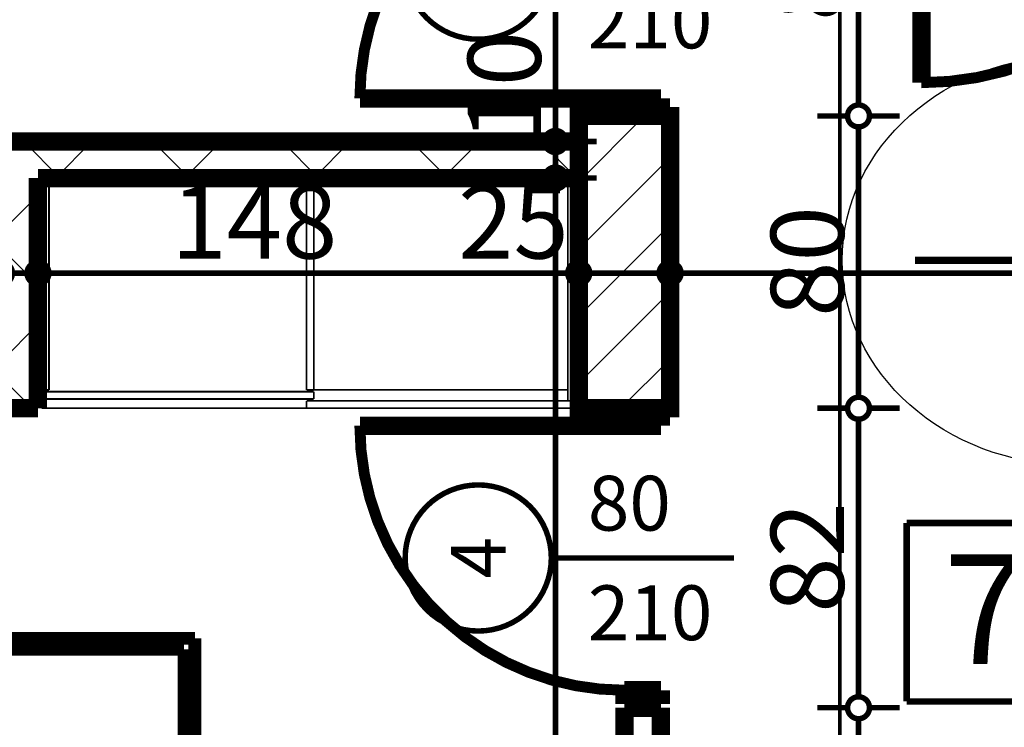
# Model space of a CAD drawing. Extents: x 77007 to 96231, y 86393 to 97631.
# Drawn here: x 78726 to 78995, y 87389 to 87583 of the extents above; entities that cross this region are included whole.
import ezdxf
from ezdxf.enums import TextEntityAlignment as Align

# ---------------------------------------------------------------- set-up
doc = ezdxf.new("R2010")
doc.units = 0
doc.header["$MEASUREMENT"] = 0
doc.linetypes.add('Double Dashed copy', pattern=[226.666667, 100, -50, 26.666667, -50])
for name, color, linetype in [('0help', 7, 'Continuous'), ('koloni', 7, 'Continuous'), ('KOTI-ext', 7, 'Continuous'), ('N stai', 7, 'Continuous'), ('wall-ext', 7, 'Continuous'), ('Zones', 7, 'Continuous')]:
    doc.layers.add(name, color=color, linetype=linetype)
doc.styles.add('GENERATED_STYLE_1', font='TIMES.TTF')
doc.styles.add('GENERATED_STYLE_2', font='ARIAL.TTF')
doc.styles.get("Standard").update_dxf_attribs({"font": 'txt', "bigfont": 'BIGFONT.SHX'})
doc.dimstyles.new('Dimstyle_7D79F', dxfattribs={"dimtxt": 20, "dimasz": 11.4, "dimexe": 0.18, "dimexo": 0, "dimgap": 0.09, "dimtad": 1, "dimdec": 0, "dimzin": 0, "dimdsep": 46, "dimtxsty": 'GENERATED_STYLE_1', "dimblk": 'ARROWHEAD_1', "dimblk1": 'ARROWHEAD_1', "dimblk2": 'ARROWHEAD_1', "dimcen": 0.09, "dimclrd": 11, "dimclre": 11, "dimclrt": 11, "dimazin": 0, "dimtfac": 1, "dimtdec": 4, "dimtmove": 0, "dimatfit": 0, "dimfxl": 0, "dimtolj": 1, "dimtzin": 0, "dimarcsym": 0})
pattern_1 = [(45, (0, 0), (-17.6776695, 17.6776695), []), (135, (0, 0), (17.6776695, 17.6776695), [])]

# ---------------------------------------------------------------- blocks, each defined once
blk = doc.blocks.new('Office_0_287', base_point=(79160.93, 87473.74))
at = {"layer": 'Zones', "color": 161, "linetype": 'Continuous', "const_width": 1.8}
for points in [[(78968.65, 87444.73), (78968.65, 87395.88)], [(78968.65, 87444.73), (79160.93, 87444.73)], [(79160.93, 87444.73), (79160.93, 87395.88)], [(78968.65, 87395.88), (79160.93, 87395.88)]]:
    blk.add_lwpolyline(points, dxfattribs=at)
at = {"flags": 1}
for tag in ['ROOM_NAME', 'ROOM_NUMBER', 'ROOM_AREA', 'ROOM_PERIM', 'ROOM_WALLS_SURF', 'ROOM_DOORS_SURF', 'ROOM_WINDS_SURF', 'ROOM_BASELEV', 'ROOM_HEIGHT', 'ROOM_NET_AREA', 'ROOM_REDUCED_AREA', 'ROOM_VOLUME']:
    blk.add_attdef(tag, text='', height=500, dxfattribs=at).set_placement((0, 0), align=Align.TOP_LEFT)
at = {"layer": 'Zones', "color": 12, "style": 'GENERATED_STYLE_2'}
blk.add_attdef('ROOM_CALC_AREA', text='', height=30, dxfattribs=at).set_placement((79064.79, 87436.16), align=Align.TOP_CENTER)
blk = doc.blocks.new('D1_Metal_2102')
at = {"color": 0, "linetype": 'Continuous', "const_width": 3}
blk.add_lwpolyline([(36.2, 72.4, 0.414214), (-36.2, 0)], format="xyb", dxfattribs=at)
at = {"color": 0, "linetype": 'Continuous', "const_width": 5}
for points in [[(36.2, 0), (36.2, 72.4)], [(-36.2, 0), (-40, 0)], [(-40, 0), (-40, -10)], [(-36.2, -10), (-36.2, 0)], [(40, 0), (36.2, 0)], [(36.2, 0), (36.2, -10)], [(40, -10), (40, 0)], [(-40, -10), (-36.2, -10)], [(36.2, -10), (40, -10)]]:
    blk.add_lwpolyline(points, dxfattribs=at)
blk = doc.blocks.new('Window-Door_Marker_-_70_21197')
at = {"color": 11, "linetype": 'Continuous', "const_width": 1.5}
blk.add_lwpolyline([(0, -30), (0, 20)], dxfattribs=at)
blk.add_lwpolyline([(-20, -50, 1), (20, -50, 1)], format="xyb", close=True, dxfattribs=at)
at = {"color": 11, "style": 'GENERATED_STYLE_1'}
for tag, p, rotation in [('AC_WIDO_A_SIZE', (-7.5, -20), 90), ('AC_WIDO_B_SIZE', (22.5, -20), 90), ('AC_MarkerText_1', (5.625, -42.5), 180)]:
    blk.add_attdef(tag, p, '', height=15, rotation=rotation, dxfattribs=at)
blk = doc.blocks.new('D1_Metal_2103')
at = {"color": 0, "linetype": 'Continuous', "const_width": 3}
blk.add_lwpolyline([(36.2, 72.4, 0.414214), (-36.2, 0)], format="xyb", dxfattribs=at)
at = {"color": 0, "linetype": 'Continuous', "const_width": 5}
for points in [[(36.2, 0), (36.2, 72.4)], [(-36.2, 0), (-40, 0)], [(-40, 0), (-40, -10)], [(-36.2, -10), (-36.2, 0)], [(40, 0), (36.2, 0)], [(36.2, 0), (36.2, -10)], [(40, -10), (40, 0)], [(-40, -10), (-36.2, -10)], [(36.2, -10), (40, -10)]]:
    blk.add_lwpolyline(points, dxfattribs=at)
blk = doc.blocks.new('Window-Door_Marker_-_70_21198')
at = {"color": 11, "linetype": 'Continuous', "const_width": 1.5}
blk.add_lwpolyline([(0, -30), (0, 20)], dxfattribs=at)
blk.add_lwpolyline([(-20, -50, 1), (20, -50, 1)], format="xyb", close=True, dxfattribs=at)
at = {"color": 11, "style": 'GENERATED_STYLE_1'}
for tag, p, rotation in [('AC_WIDO_A_SIZE', (-7.5, -20), 90), ('AC_WIDO_B_SIZE', (22.5, -20), 90), ('AC_MarkerText_1', (5.625, -42.5), 180)]:
    blk.add_attdef(tag, p, '', height=15, rotation=rotation, dxfattribs=at)
blk = doc.blocks.new('WALL_5373', base_point=(78891.42, 87840.17))
at = {"layer": 'wall-ext'}
h = blk.add_hatch(dxfattribs=at)
h.set_pattern_fill('CONCRETE BLOCK', scale=25, angle=45, style=0, pattern_type=0)
h.set_pattern_definition(pattern_1)
h.paths.add_polyline_path([(78901.42, 87394.16), (78891.42, 87394.16), (78891.42, 87115.17), (78901.42, 87115.17)], flags=0)
at = {"layer": 'wall-ext', "color": 7, "linetype": 'Continuous', "const_width": 5}
for points in [[(78891.42, 87394.16), (78901.42, 87394.16)], [(78891.42, 87394.16), (78891.42, 87115.17)], [(78901.42, 87115.17), (78901.42, 87394.16)]]:
    blk.add_lwpolyline(points, dxfattribs=at)
at = {"layer": 'wall-ext', "color": 133, "xscale": -1, "rotation": 90}
blk.add_blockref('D1_Metal_2103', (78891.42, 87597.17), dxfattribs=at)
at = {"layer": 'wall-ext', "color": 133, "rotation": 270}
for name, p in [('Window-Door_Marker_-_70_21198', (78901.42, 87597.17)), ('Window-Door_Marker_-_70_21197', (78901.42, 87435.16))]:
    blk.add_blockref(name, p, dxfattribs=at).add_auto_attribs({'AC_MarkerText_1': '4', 'AC_WIDO_A_SIZE': '80', 'AC_WIDO_B_SIZE': '210'})
at = {"layer": 'wall-ext', "color": 133, "rotation": 90}
blk.add_blockref('D1_Metal_2102', (78891.42, 87435.16), dxfattribs=at)
blk = doc.blocks.new('D1_Metal_1972')
at = {"color": 0, "linetype": 'Continuous', "const_width": 3}
blk.add_lwpolyline([(41.2, 82.4, 0.414214), (-41.2, 0)], format="xyb", dxfattribs=at)
at = {"color": 0, "linetype": 'Continuous', "const_width": 5}
for points in [[(41.2, 0), (41.2, 82.4)], [(-41.2, 0), (-45, 0)], [(-45, 0), (-45, -10)], [(-41.2, -10), (-41.2, 0)], [(45, 0), (41.2, 0)], [(41.2, 0), (41.2, -10)], [(45, -10), (45, 0)], [(-45, -10), (-41.2, -10)], [(41.2, -10), (45, -10)]]:
    blk.add_lwpolyline(points, dxfattribs=at)
blk = doc.blocks.new('WALL_5377', base_point=(78891.42, 87657.67))
at = {"layer": 'wall-ext', "color": 133, "rotation": 180}
blk.add_blockref('D1_Metal_1972', (79013.92, 87647.67), dxfattribs=at)
blk = doc.blocks.new('WALL_5388', base_point=(78730.92, 87549.17))
at = {"layer": 'wall-ext'}
h = blk.add_hatch(dxfattribs=at)
h.set_pattern_fill('CONCRETE BLOCK', scale=25, angle=45, style=0, pattern_type=0)
h.set_pattern_definition(pattern_1)
h.paths.add_polyline_path([(78720.92, 87549.17), (78720.92, 87486.17), (78730.92, 87476.17), (78730.92, 87539.17)], flags=0)
at = {"layer": 'wall-ext', "color": 7, "linetype": 'Continuous', "const_width": 5}
for points in [[(78720.92, 87549.17), (78720.92, 87486.17)], [(78730.92, 87476.17), (78730.92, 87539.17)]]:
    blk.add_lwpolyline(points, dxfattribs=at)
blk = doc.blocks.new('WALL_5389', base_point=(78572.92, 87486.17))
at = {"layer": 'wall-ext'}
h = blk.add_hatch(dxfattribs=at)
h.set_pattern_fill('CONCRETE BLOCK', scale=25, angle=45, style=0, pattern_type=0)
h.set_pattern_definition(pattern_1)
h.paths.add_polyline_path([(78730.92, 87476.17), (78720.92, 87486.17), (78572.92, 87486.17), (78572.92, 87476.17)], flags=0)
at = {"layer": 'wall-ext', "color": 7, "linetype": 'Continuous', "const_width": 5}
for points in [[(78720.92, 87486.17), (78572.92, 87486.17)], [(78572.92, 87476.17), (78730.92, 87476.17)]]:
    blk.add_lwpolyline(points, dxfattribs=at)
blk = doc.blocks.new('WALL_5390', base_point=(78730.92, 87549.17))
at = {"layer": 'wall-ext'}
h = blk.add_hatch(dxfattribs=at)
h.set_pattern_fill('CONCRETE BLOCK', scale=25, angle=45, style=0, pattern_type=0)
h.set_pattern_definition(pattern_1)
h.paths.add_polyline_path([(78878.92, 87539.17), (78878.92, 87549.17), (78720.92, 87549.17), (78730.92, 87539.17)], flags=0)
at = {"layer": 'wall-ext', "color": 7, "linetype": 'Continuous', "const_width": 5}
for points in [[(78878.92, 87549.17), (78720.92, 87549.17)], [(78730.92, 87539.17), (78878.92, 87539.17)]]:
    blk.add_lwpolyline(points, dxfattribs=at)
blk = doc.blocks.new('COLUMN_1840', base_point=(78891.42, 87516.16))
at = {"layer": 'koloni'}
h = blk.add_hatch(dxfattribs=at)
h.set_pattern_fill('COMMON BRICK', color=1, scale=13, angle=45, style=0, pattern_type=0)
h.set_pattern_definition([(45, (0, 0), (-9.1923878, 9.1923878), [])])
h.paths.add_polyline_path([(78903.92, 87556.16), (78878.92, 87556.16), (78878.92, 87476.16), (78903.92, 87476.16)], flags=0)
at = {"layer": 'koloni', "color": 30, "linetype": 'Continuous', "const_width": 5}
blk.add_lwpolyline([(78903.92, 87556.16), (78878.92, 87556.16), (78878.92, 87476.16), (78903.92, 87476.16)], close=True, dxfattribs=at)
blk = doc.blocks.new('Bed_01_7014')
at = {"layer": '0help', "color": 0, "linetype": 'ByBlock', "const_width": 3.5}
for points in [[(90, 200), (0, 200)], [(0, 200), (0, 0)], [(90, 0), (90, 200)], [(6, 156), (6, 194)], [(6, 194), (84, 194)], [(84, 194), (84, 152)], [(69, 156), (3, 156)], [(3, 156), (3, 3)], [(69, 138), (69, 156)], [(69, 156), (87, 138)], [(84, 152), (73, 152)], [(87, 138), (69, 138)], [(87, 3), (87, 138)], [(3, 3), (87, 3)], [(0, 0), (90, 0)]]:
    blk.add_lwpolyline(points, dxfattribs=at)
blk = doc.blocks.new('*D6558')
at = {"layer": 'KOTI-ext', "color": 11, "linetype": 'Continuous', "const_width": 1.5}
for points in [[(78869.55, 87539.17, 1), (78875.55, 87539.17, 1)], [(78869.55, 87093.17, 1), (78875.55, 87093.17, 1)]]:
    blk.add_lwpolyline(points, format="xyb", close=True, dxfattribs=at)
for points in [[(78869.55, 87539.17), (78861.3, 87539.17)], [(78883.8, 87539.17), (78875.55, 87539.17)], [(78872.55, 87096.17), (78872.55, 87536.17)], [(78869.55, 87093.17), (78861.3, 87093.17)], [(78883.8, 87093.17), (78875.55, 87093.17)]]:
    blk.add_lwpolyline(points, dxfattribs=at)
at = {"layer": 'KOTI-ext', "color": 11, "style": 'GENERATED_STYLE_1', "oblique": 0}
for s, p in [('446', (78868.55, 87301.17)), ('8', (78868.55, 87096.17))]:
    blk.add_text(s, height=20, rotation=90, dxfattribs=at).set_placement(p)
blk = doc.blocks.new('ARROWHEAD_1')
at = {"color": 0, "linetype": 'Continuous'}
blk.add_line((0, 0), (-1, 0), dxfattribs=at)
blk.add_circle((0, 0), 0.25, dxfattribs=at)
blk = doc.blocks.new('*D6559')
at = {"layer": 'KOTI-ext', "color": 11, "linetype": 'Continuous', "const_width": 1.5}
for points in [[(78869.55, 87549.17, 1), (78875.55, 87549.17, 1)], [(78869.55, 87539.17, 1), (78875.55, 87539.17, 1)]]:
    blk.add_lwpolyline(points, format="xyb", close=True, dxfattribs=at)
for points in [[(78869.55, 87549.17), (78861.3, 87549.17)], [(78883.8, 87549.17), (78875.55, 87549.17)], [(78872.55, 87542.17), (78872.55, 87546.17)], [(78869.55, 87539.17), (78861.3, 87539.17)], [(78883.8, 87539.17), (78875.55, 87539.17)]]:
    blk.add_lwpolyline(points, dxfattribs=at)
at = {"layer": 'KOTI-ext', "color": 11, "style": 'GENERATED_STYLE_1', "oblique": 0}
blk.add_text('10', height=20, rotation=90, dxfattribs=at).set_placement((78868.55, 87549.17))
blk = doc.blocks.new('*D6560')
at = {"layer": 'KOTI-ext', "color": 11, "linetype": 'Continuous', "const_width": 1.5}
for points in [[(78872.55, 87843.17), (78872.55, 87846.17)], [(78869.55, 87840.17), (78861.3, 87840.17)], [(78883.8, 87840.17), (78875.55, 87840.17)], [(78872.55, 87552.17), (78872.55, 87837.17)], [(78869.55, 87549.17), (78861.3, 87549.17)], [(78883.8, 87549.17), (78875.55, 87549.17)]]:
    blk.add_lwpolyline(points, dxfattribs=at)
for points in [[(78869.55, 87840.17, 1), (78875.55, 87840.17, 1)], [(78869.55, 87549.17, 1), (78875.55, 87549.17, 1)]]:
    blk.add_lwpolyline(points, format="xyb", close=True, dxfattribs=at)
at = {"layer": 'KOTI-ext', "color": 11, "style": 'GENERATED_STYLE_1', "oblique": 0}
for s, p in [('291', (78868.55, 87672.17)), ('10', (78868.55, 87549.17))]:
    blk.add_text(s, height=20, rotation=90, dxfattribs=at).set_placement(p)
blk = doc.blocks.new('*D7069')
at = {"layer": 'KOTI-ext', "color": 11, "linetype": 'Continuous', "const_width": 1.5}
for points in [[(78952.49, 87638.17, 1), (78958.49, 87638.17, 1)], [(78952.49, 87556.17, 1), (78958.49, 87556.17, 1)]]:
    blk.add_lwpolyline(points, format="xyb", close=True, dxfattribs=at)
for points in [[(78944.24, 87638.17), (78952.49, 87638.17)], [(78958.49, 87638.17), (78966.74, 87638.17)], [(78955.49, 87635.17), (78955.49, 87559.17)], [(78944.24, 87556.17), (78952.49, 87556.17)], [(78958.49, 87556.17), (78966.74, 87556.17)]]:
    blk.add_lwpolyline(points, dxfattribs=at)
at = {"layer": 'KOTI-ext', "color": 11, "style": 'GENERATED_STYLE_1', "oblique": 0}
for s, p in [('10', (78928.49, 87637.67)), ('82', (78951.49, 87582.17))]:
    blk.add_text(s, height=20, rotation=90, dxfattribs=at).set_placement(p)
blk.add_text('9', height=20, rotation=90, dxfattribs=at).set_placement((78983.05, 87637.72), align=Align.RIGHT)
blk = doc.blocks.new('*D7070')
at = {"layer": 'KOTI-ext', "color": 11, "linetype": 'Continuous', "const_width": 1.5}
for points in [[(78952.49, 87556.17, 1), (78958.49, 87556.17, 1)], [(78952.49, 87476.16, 1), (78958.49, 87476.16, 1)]]:
    blk.add_lwpolyline(points, format="xyb", close=True, dxfattribs=at)
for points in [[(78944.24, 87556.17), (78952.49, 87556.17)], [(78958.49, 87556.17), (78966.74, 87556.17)], [(78955.49, 87553.17), (78955.49, 87479.16)], [(78944.24, 87476.16), (78952.49, 87476.16)], [(78958.49, 87476.16), (78966.74, 87476.16)]]:
    blk.add_lwpolyline(points, dxfattribs=at)
at = {"layer": 'KOTI-ext', "color": 11, "style": 'GENERATED_STYLE_1', "oblique": 0}
blk.add_text('80', height=20, rotation=90, dxfattribs=at).set_placement((78951.49, 87501.17))
blk = doc.blocks.new('*D7071')
at = {"layer": 'KOTI-ext', "color": 11, "linetype": 'Continuous', "const_width": 1.5}
for points in [[(78952.49, 87476.16, 1), (78958.49, 87476.16, 1)], [(78952.49, 87394.16, 1), (78958.49, 87394.16, 1)]]:
    blk.add_lwpolyline(points, format="xyb", close=True, dxfattribs=at)
for points in [[(78944.24, 87476.16), (78952.49, 87476.16)], [(78958.49, 87476.16), (78966.74, 87476.16)], [(78955.49, 87473.16), (78955.49, 87397.16)], [(78944.24, 87394.16), (78952.49, 87394.16)], [(78958.49, 87394.16), (78966.74, 87394.16)]]:
    blk.add_lwpolyline(points, dxfattribs=at)
at = {"layer": 'KOTI-ext', "color": 11, "style": 'GENERATED_STYLE_1', "oblique": 0}
blk.add_text('82', height=20, rotation=90, dxfattribs=at).set_placement((78951.49, 87420.16))
blk = doc.blocks.new('*D7072')
at = {"layer": 'KOTI-ext', "color": 11, "linetype": 'Continuous', "const_width": 1.5}
for points in [[(78952.49, 87394.16, 1), (78958.49, 87394.16, 1)], [(78952.49, 87115.16, 1), (78958.49, 87115.16, 1)]]:
    blk.add_lwpolyline(points, format="xyb", close=True, dxfattribs=at)
for points in [[(78944.24, 87394.16), (78952.49, 87394.16)], [(78958.49, 87394.16), (78966.74, 87394.16)], [(78955.49, 87391.16), (78955.49, 87118.16)], [(78944.24, 87115.16), (78952.49, 87115.16)], [(78958.49, 87115.16), (78966.74, 87115.16)]]:
    blk.add_lwpolyline(points, dxfattribs=at)
at = {"layer": 'KOTI-ext', "color": 11, "style": 'GENERATED_STYLE_1', "oblique": 0}
blk.add_text('279', height=20, rotation=90, dxfattribs=at).set_placement((78951.49, 87232.16))
blk = doc.blocks.new('*D7490')
at = {"layer": 'KOTI-ext', "color": 11, "linetype": 'Continuous', "const_width": 1.5}
for points in [[(78720.92, 87516.13), (78720.92, 87524.38)], [(78730.92, 87516.13), (78730.92, 87524.38)], [(78723.92, 87513.13), (78727.92, 87513.13)], [(78720.92, 87501.88), (78720.92, 87510.13)], [(78730.92, 87501.88), (78730.92, 87510.13)]]:
    blk.add_lwpolyline(points, dxfattribs=at)
for points in [[(78717.92, 87513.13, 1), (78723.92, 87513.13, 1)], [(78727.92, 87513.13, 1), (78733.92, 87513.13, 1)]]:
    blk.add_lwpolyline(points, format="xyb", close=True, dxfattribs=at)
blk = doc.blocks.new('*D7491')
at = {"layer": 'KOTI-ext', "color": 11, "linetype": 'Continuous', "const_width": 1.5}
for points in [[(78730.92, 87516.13), (78730.92, 87524.38)], [(78878.92, 87516.13), (78878.92, 87524.38)], [(78733.92, 87513.13), (78875.92, 87513.13)], [(78730.92, 87501.88), (78730.92, 87510.13)], [(78878.92, 87501.88), (78878.92, 87510.13)]]:
    blk.add_lwpolyline(points, dxfattribs=at)
for points in [[(78727.92, 87513.13, 1), (78733.92, 87513.13, 1)], [(78875.92, 87513.13, 1), (78881.92, 87513.13, 1)]]:
    blk.add_lwpolyline(points, format="xyb", close=True, dxfattribs=at)
at = {"layer": 'KOTI-ext', "color": 11, "style": 'GENERATED_STYLE_1', "oblique": 0}
for s, p in [('148', (78767.42, 87517.13)), ('25', (78845.92, 87517.13))]:
    blk.add_text(s, height=20, dxfattribs=at).set_placement(p)
blk = doc.blocks.new('*D7492')
at = {"layer": 'KOTI-ext', "color": 11, "linetype": 'Continuous', "const_width": 1.5}
for points in [[(78878.92, 87516.13), (78878.92, 87524.38)], [(78903.92, 87516.13), (78903.92, 87524.38)], [(78881.92, 87513.13), (78900.92, 87513.13)], [(78878.92, 87501.88), (78878.92, 87510.13)], [(78903.92, 87501.88), (78903.92, 87510.13)]]:
    blk.add_lwpolyline(points, dxfattribs=at)
for points in [[(78875.92, 87513.13, 1), (78881.92, 87513.13, 1)], [(78900.92, 87513.13, 1), (78906.92, 87513.13, 1)]]:
    blk.add_lwpolyline(points, format="xyb", close=True, dxfattribs=at)
blk = doc.blocks.new('*D7493')
at = {"layer": 'KOTI-ext', "color": 11, "linetype": 'Continuous', "const_width": 1.5}
for points in [[(78903.92, 87516.13), (78903.92, 87524.38)], [(79297.92, 87516.13), (79297.92, 87524.38)], [(78906.92, 87513.13), (79294.92, 87513.13)], [(78903.92, 87501.88), (78903.92, 87510.13)], [(79297.92, 87501.88), (79297.92, 87510.13)]]:
    blk.add_lwpolyline(points, dxfattribs=at)
for points in [[(78900.92, 87513.13, 1), (78906.92, 87513.13, 1)], [(79294.92, 87513.13, 1), (79300.92, 87513.13, 1)]]:
    blk.add_lwpolyline(points, format="xyb", close=True, dxfattribs=at)
at = {"layer": 'KOTI-ext', "color": 11, "style": 'GENERATED_STYLE_1', "oblique": 0}
blk.add_text('4', height=20, dxfattribs=at).set_placement((79295.42, 87540.13), align=Align.RIGHT)
for s, height, p in [('5', 13.33, (79297.09, 87546.79)), ('394', 20, (79081.55, 87517.13)), ('30', 20, (79264.92, 87517.13))]:
    blk.add_text(s, height=height, dxfattribs=at).set_placement(p)
blk = doc.blocks.new('DIM_4908', base_point=(78872.55, 87085.17))
at = {"layer": 'KOTI-ext', "color": 11, "linetype": 'Continuous'}
for p1, p2, picture, middle in [((78811.17, 87549.17), (79249.17, 87840.17), '*D6560', (78858.55, 87679.67)), ((78755.42, 87093.17), (78811.17, 87539.17), '*D6558', (78858.55, 87316.17))]:
    dim = blk.add_linear_dim(base=(78872.55, 87085.17), p1=p1, p2=p2, angle=90, dimstyle='Dimstyle_7D79F', dxfattribs=at)
    dim.commit()
    dim.dimension.update_dxf_attribs({"geometry": picture, "text_midpoint": middle, "text_rotation": 90})
dim = blk.add_aligned_dim(p1=(78811.17, 87539.17), p2=(78811.17, 87549.17), distance=-61.38, dimstyle='Dimstyle_7D79F', dxfattribs=at)
dim.commit()
dim.dimension.update_dxf_attribs({"geometry": '*D6559', "text_midpoint": (78858.55, 87564.17), "text_rotation": 90})
blk = doc.blocks.new('DIM_4953', base_point=(78955.49, 88560.16))
at = {"layer": 'KOTI-ext', "color": 11, "linetype": 'Continuous'}
for p1, p2, picture, middle in [((78901.42, 87476.16), (78891.42, 87394.16), '*D7071', (78941.49, 87427.66)), ((78891.42, 87394.16), (78920.33, 87115.16), '*D7072', (78941.49, 87239.66))]:
    dim = blk.add_linear_dim(base=(78955.49, 88560.16), p1=p1, p2=p2, angle=270, dimstyle='Dimstyle_7D79F', dxfattribs=at)
    dim.commit()
    dim.dimension.update_dxf_attribs({"geometry": picture, "text_midpoint": middle, "text_rotation": 270})
for p1, p2, picture, middle in [((78901.42, 87638.17), (78901.42, 87556.17), '*D7069', (78941.49, 87589.67)), ((78901.42, 87556.17), (78901.42, 87476.16), '*D7070', (78941.49, 87508.67))]:
    dim = blk.add_aligned_dim(p1=p1, p2=p2, distance=54.07, dimstyle='Dimstyle_7D79F', dxfattribs=at)
    dim.commit()
    dim.dimension.update_dxf_attribs({"geometry": picture, "text_midpoint": middle, "text_rotation": 270})
blk = doc.blocks.new('DIM_5006', base_point=(78572.92, 87513.13))
at = {"layer": 'KOTI-ext', "color": 11, "linetype": 'Continuous'}
for p1, p2, picture, middle in [((78903.92, 87476.16), (79297.92, 87587.67), '*D7493', (79089.05, 87527.13)), ((78730.92, 87517.67), (78878.92, 87476.16), '*D7491', (78782.42, 87527.13))]:
    dim = blk.add_linear_dim(base=(78572.92, 87513.13), p1=p1, p2=p2, dimstyle='Dimstyle_7D79F', dxfattribs=at)
    dim.commit()
    dim.dimension.update_dxf_attribs({"geometry": picture, "text_midpoint": middle})
for p1, p2, distance, picture, middle in [((78720.92, 87517.67), (78730.92, 87517.67), -4.54, '*D7490', (78702.92, 87527.13)), ((78878.92, 87476.16), (78903.92, 87476.16), 36.96, '*D7492', (78860.92, 87527.13))]:
    dim = blk.add_aligned_dim(p1=p1, p2=p2, distance=distance, dimstyle='Dimstyle_7D79F', dxfattribs=at)
    dim.commit()
    dim.dimension.update_dxf_attribs({"geometry": picture, "text_midpoint": middle})
blk = doc.blocks.new('DIM_5077', base_point=(78600.54, 87840.17))
at = {"layer": 'KOTI-ext', "color": 11, "linetype": 'Continuous'}
for p1, p2 in [((78651.92, 87476.17), (78956.67, 87115.16)), ((78755.42, 87085.17), (78956.67, 87085.16)), ((78956.67, 87115.16), (78755.42, 87085.17))]:
    blk.add_linear_dim(base=(78600.54, 87840.17), p1=p1, p2=p2, angle=270, text_rotation=270, dimstyle='Dimstyle_7D79F', dxfattribs=at).render()

msp = doc.modelspace()

# ---------------------------------------------------------------- linework, layer by layer
at = {"color": 45, "linetype": 'Double Dashed copy', "const_width": 1}
msp.add_lwpolyline([(78950.42, 86624.02), (78950.42, 87852.67)], dxfattribs=at)
at = {"layer": '0help', "color": 4, "linetype": 'Continuous', "const_width": 0.5}
for points in [[(78731.92, 87476.17), (78731.92, 87538.17)], [(78731.92, 87538.17), (78877.92, 87538.17)], [(78877.92, 87537.17), (78731.92, 87537.17)], [(78733.92, 87481.17), (78733.92, 87537.17)], [(78804.42, 87481.17), (78804.42, 87537.17)], [(78806.42, 87481.17), (78806.42, 87537.17)], [(78875.92, 87478.17), (78875.92, 87537.17)], [(78877.92, 87476.17), (78877.92, 87538.17)], [(78731.92, 87481.17), (78733.92, 87481.17)], [(78806.42, 87480.67), (78731.92, 87480.67)], [(78875.92, 87481.17), (78804.42, 87481.17)], [(78806.42, 87478.67), (78806.42, 87480.67)], [(78806.42, 87478.67), (78731.92, 87478.67)], [(78877.92, 87478.17), (78804.42, 87478.17)], [(78804.42, 87476.17), (78804.42, 87478.17)], [(78877.92, 87478.17), (78875.92, 87478.17)], [(78877.92, 87476.17), (78731.92, 87476.17)]]:
    msp.add_lwpolyline(points, dxfattribs=at)
at = {"layer": 'N stai', "color": 211, "linetype": 'Continuous', "const_width": 2}
msp.add_lwpolyline([(79057.18, 87516.67), (78970.92, 87516.67)], dxfattribs=at)
at = {"layer": 'N stai', "color": 211, "linetype": 'Continuous'}
msp.add_ellipse((79014.05, 87516.67), major_axis=(-63, 0), ratio=0.888889, dxfattribs=at)

# ---------------------------------------------------------------- block references
at = {"layer": '0help', "color": 133, "linetype": 'Continuous', "xscale": -1, "rotation": 90}
msp.add_blockref('Bed_01_7014', (78773.87, 87413.16), dxfattribs=at)
at = {"layer": 'koloni', "color": 30}
msp.add_blockref('COLUMN_1840', (78891.42, 87516.16), dxfattribs=at)
at = {"layer": 'KOTI-ext', "color": 11, "linetype": 'Continuous'}
for name, p in [('DIM_4953', (78955.49, 88560.16)), ('DIM_5077', (78600.54, 87840.17)), ('DIM_4908', (78872.55, 87085.17)), ('DIM_5006', (78572.92, 87513.13))]:
    msp.add_blockref(name, p, dxfattribs=at)
at = {"layer": 'wall-ext', "color": 7}
for name, p in [('WALL_5373', (78891.42, 87840.17)), ('WALL_5377', (78891.42, 87657.67)), ('WALL_5388', (78730.92, 87549.17)), ('WALL_5390', (78730.92, 87549.17)), ('WALL_5389', (78572.92, 87486.17))]:
    msp.add_blockref(name, p, dxfattribs=at)
at = {"layer": 'Zones', "color": 254, "linetype": 'Continuous'}
msp.add_blockref('Office_0_287', (79160.93, 87473.74), dxfattribs=at).add_auto_attribs({'ROOM_CALC_AREA': '73,27 m2'})

doc.saveas('drawing.dxf')
